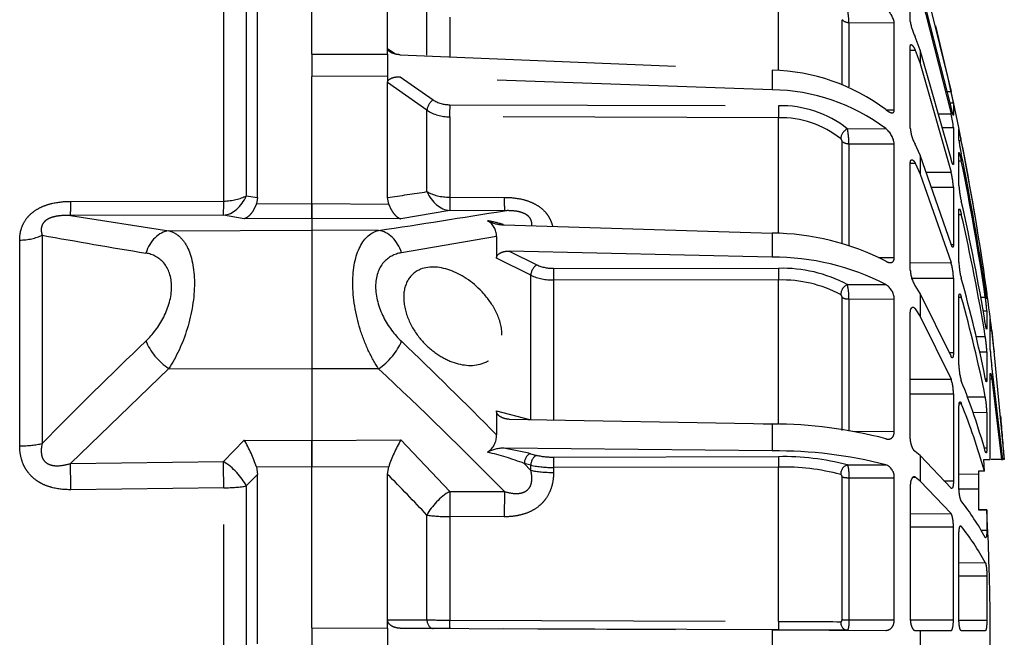
# Model space of a CAD drawing. Units: millimetres. Extents: x 1459 to 1802, y 192 to 446.
# Drawn here: x 1767 to 1771, y 347 to 349 of the extents above; entities that cross this region are included whole.
import ezdxf

# ---------------------------------------------------------------- set-up
doc = ezdxf.new("R2010")
doc.units = ezdxf.units.MM
doc.header["$LTSCALE"] = 0.1
doc.linetypes.add('DASHED', pattern=[19.05, 12.7, -6.35])
doc.layers.add('PAREDES', color=7, linetype='Continuous')

# ---------------------------------------------------------------- blocks, each defined once
blk = doc.blocks.new('A$C5628445C')
at = {"linetype": 'DASHED'}
for p, q in [((11.835, 7.5458), (11.835, 8.0074)), ((11.835, 7.5458), (11.835, 8.0074)), ((11.585, 6.8841), (11.585, 7.989)), ((12.185, 7.5717), (12.185, 7.9893)), ((14.6419, 7.9512), (14.784, 7.3725)), ((11.5331, 7.9218), (11.5331, 6.8918)), ((14.5959, 7.6959), (14.5959, 7.9337)), ((11.4297, 6.8674), (11.4297, 7.8852)), ((14.784, 7.3014), (14.6419, 7.8605)), ((13.9883, 7.4709), (13.9883, 7.8347)), ((14.6419, 7.8288), (14.784, 7.27)), ((12.3666, 7.5402), (12.3666, 7.7511)), ((12.4714, 7.7153), (12.4714, 7.5344)), ((14.2816, 7.4059), (14.2816, 7.7042)), ((14.313, 7.691), (14.5222, 7.6902)), ((14.313, 7.691), (14.313, 7.3943)), ((14.5222, 7.2881), (14.5222, 7.6902)), ((14.6419, 7.563), (14.6184, 7.6253)), ((11.835, 7.5458), (12.185, 7.5447)), ((11.835, 7.5458), (11.835, 7.4418)), ((12.185, 7.5717), (12.2213, 7.5459)), ((12.185, 7.5709), (12.185, 7.5717)), ((12.185, 7.5447), (12.185, 7.5709)), ((12.185, 7.5447), (12.185, 7.5447)), ((12.185, 7.5447), (12.185, 7.4429)), ((12.2436, 7.5423), (13.9589, 7.4712)), ((14.5959, 7.2032), (14.5959, 7.5816)), ((14.5959, 7.5638), (14.6184, 7.5639)), ((14.6184, 7.5639), (14.6419, 7.5017)), ((14.784, 7.0615), (14.6419, 7.563)), ((14.6419, 7.563), (14.6419, 7.5017)), ((14.6419, 7.5017), (14.784, 7.0009)), ((13.9589, 7.4712), (13.9589, 7.3803)), ((12.185, 7.4429), (11.835, 7.4418)), ((12.185, 7.4429), (11.835, 7.4418)), ((11.835, 6.8555), (11.835, 7.4418)), ((11.835, 7.4418), (11.835, 7.4418)), ((11.835, 6.8555), (11.835, 7.4418)), ((12.185, 7.4429), (12.185, 7.4429)), ((12.185, 7.4429), (12.185, 7.4155)), ((12.185, 7.4147), (12.185, 7.4155)), ((12.185, 6.8837), (12.185, 7.4147)), ((12.3666, 7.2868), (12.185, 7.4147)), ((13.9589, 7.3803), (12.2436, 7.4409)), ((12.2436, 7.4409), (12.3947, 7.3344)), ((14.7659, 7.3725), (14.784, 7.3725)), ((12.4715, 7.3119), (13.9884, 7.3074)), ((14.779, 7.3207), (14.7948, 7.3207)), ((14.7948, 7.3207), (14.7948, 7.2642)), ((12.3666, 6.9108), (12.3666, 7.2868)), ((14.4842, 7.2882), (14.5222, 7.2881)), ((14.7249, 7.27), (14.784, 7.27)), ((12.4714, 7.2562), (12.4714, 6.8853)), ((13.9883, 7.2516), (12.4714, 7.2562)), ((13.9883, 6.7185), (13.9883, 7.2516)), ((14.3055, 7.2012), (14.4825, 7.2017)), ((14.7426, 7.2073), (14.7948, 7.2071)), ((14.7948, 7.2071), (14.7948, 7.0414)), ((14.8202, 7.1481), (14.8202, 7.1992)), ((14.2816, 6.6723), (14.2816, 7.1426)), ((14.313, 7.1319), (14.5222, 7.1313)), ((14.313, 7.1319), (14.313, 6.664)), ((14.5222, 6.6072), (14.5222, 7.1313)), ((14.8202, 7.1473), (14.831, 7.1473)), ((14.6419, 7.0789), (14.6184, 7.1297)), ((14.8202, 6.9386), (14.8202, 7.0886)), ((14.5959, 6.5485), (14.5959, 7.0416)), ((14.596, 7.0429), (14.6184, 7.0429)), ((14.6184, 7.0429), (14.6419, 6.9922)), ((14.784, 6.6693), (14.6419, 7.0789)), ((14.6419, 7.0789), (14.6419, 6.9922)), ((14.8202, 7.0525), (14.831, 7.0525)), ((14.669, 7.0006), (14.784, 7.0009)), ((14.6419, 6.9922), (14.784, 6.5835)), ((14.693, 6.9316), (14.7948, 6.9312)), ((14.7948, 6.9312), (14.7948, 6.6676)), ((10.7242, 6.8659), (11.4297, 6.8674)), ((11.5331, 6.8918), (11.585, 6.8841)), ((11.585, 6.8841), (11.5799, 6.8543)), ((12.1901, 6.8538), (12.185, 6.8837)), ((12.4714, 6.8853), (12.7233, 6.8845)), ((11.5799, 6.8543), (11.835, 6.8555)), ((11.835, 6.8555), (11.835, 6.7875)), ((11.835, 6.8555), (12.1901, 6.8538)), ((11.835, 6.7875), (11.835, 6.8555)), ((12.472, 6.8237), (12.2465, 6.7855)), ((12.7239, 6.8228), (12.472, 6.8237)), ((14.8202, 6.5852), (14.8202, 6.8236)), ((11.4277, 6.802), (10.7223, 6.8007)), ((10.7223, 6.8007), (11.1757, 6.7303)), ((11.5235, 6.786), (11.4277, 6.802)), ((11.835, 6.7875), (11.5235, 6.786)), ((11.835, 6.7875), (11.835, 6.7332)), ((11.835, 6.7875), (11.835, 6.7332)), ((12.2465, 6.7855), (11.835, 6.7875)), ((14.8202, 6.8059), (14.831, 6.8059)), ((11.1757, 6.7303), (11.835, 6.7332)), ((11.835, 6.7332), (11.835, 6.0931)), ((11.835, 6.7332), (11.835, 6.0931)), ((12.1435, 6.7318), (11.835, 6.7332)), ((12.722, 6.7579), (13.9589, 6.7197)), ((10.4882, 5.738), (10.4882, 6.6876)), ((10.5917, 6.71), (10.5917, 5.7489)), ((12.6873, 6.7043), (12.2489, 6.6288)), ((12.6873, 6.7043), (12.6873, 6.6038)), ((13.9589, 6.7197), (13.9589, 6.6084)), ((13.9589, 6.6084), (12.7459, 6.6367)), ((12.7459, 6.6367), (12.8739, 6.5732)), ((14.7845, 6.6677), (14.7948, 6.6676)), ((12.8458, 6.5251), (12.6873, 6.6038)), ((14.4488, 6.6074), (14.5222, 6.6072)), ((12.9507, 6.5574), (13.9884, 6.5568)), ((14.5959, 6.5829), (14.784, 6.5835)), ((12.8458, 5.858), (12.8458, 6.5251)), ((12.9505, 6.5038), (12.9505, 5.8574)), ((13.9883, 6.5032), (12.9505, 6.5038)), ((13.9883, 5.8393), (13.9883, 6.5032)), ((14.6022, 6.5123), (14.7948, 6.5118)), ((14.7948, 6.5118), (14.7948, 6.1683)), ((14.9352, 6.4962), (14.9419, 6.4962)), ((14.3055, 6.4822), (14.4825, 6.4829)), ((14.6419, 6.4411), (14.6184, 6.4772)), ((14.2816, 5.8097), (14.2816, 6.423)), ((14.313, 6.4157), (14.5222, 6.4152)), ((14.313, 6.4157), (14.313, 5.8052)), ((14.5222, 5.8049), (14.5222, 6.4152)), ((14.784, 6.1513), (14.6419, 6.4411)), ((14.6419, 6.4411), (14.6419, 6.335)), ((14.8202, 6.1117), (14.8202, 6.4225)), ((14.8203, 6.4243), (14.831, 6.4244)), ((14.92, 6.4237), (14.9419, 6.4238)), ((14.9436, 6.4438), (14.9489, 6.4438)), ((14.9484, 6.4168), (14.9489, 6.4168)), ((14.9489, 6.4438), (14.9489, 6.4168)), ((14.6184, 6.3709), (14.6419, 6.335)), ((14.9314, 6.3605), (14.9489, 6.3604)), ((14.9489, 6.3604), (14.9489, 6.2814)), ((14.5959, 5.7763), (14.5959, 6.3505)), ((14.6419, 6.335), (14.784, 6.0462)), ((14.9647, 6.1807), (14.9647, 6.3231)), ((14.9647, 6.2706), (14.9717, 6.2706)), ((14.9717, 6.2706), (15.0294, 5.6755)), ((14.8993, 6.2422), (14.9419, 6.2423)), ((14.7756, 6.1683), (14.7948, 6.1683)), ((14.9147, 6.1725), (14.9489, 6.1724)), ((14.9489, 6.1724), (14.9489, 6.0467)), ((11.1757, 6.0948), (10.7223, 5.6564)), ((11.1757, 6.0948), (11.835, 6.0931)), ((12.1435, 6.0939), (11.835, 6.0931)), ((11.835, 6.0931), (11.835, 5.7632)), ((11.835, 6.0931), (11.835, 5.7632)), ((15.0221, 5.6755), (14.9717, 6.1069)), ((14.5959, 6.0455), (14.784, 6.0462)), ((14.9424, 6.0467), (14.9489, 6.0467)), ((14.9647, 5.6752), (14.9647, 6.0641)), ((14.9647, 6.047), (14.9717, 6.047)), ((14.9717, 6.047), (15.0164, 5.6755)), ((14.5959, 5.9778), (14.7948, 5.9774)), ((14.7948, 5.9774), (14.7948, 5.5774)), ((14.8585, 5.9641), (14.9419, 5.9643)), ((14.8202, 5.5506), (14.8202, 5.9125)), ((14.822, 5.9338), (14.831, 5.9338)), ((12.6873, 5.8997), (12.6873, 5.7889)), ((12.6873, 5.8997), (12.8403, 5.8594)), ((12.7459, 5.8612), (13.9589, 5.839)), ((14.8848, 5.8928), (14.9489, 5.8926)), ((14.9489, 5.8926), (14.9489, 5.7288)), ((13.918, 5.8398), (13.9883, 5.8393)), ((13.9589, 5.839), (13.9589, 5.7149)), ((14.3314, 5.8052), (14.5222, 5.8049)), ((11.4277, 5.6653), (11.5235, 5.7649)), ((11.5235, 5.7649), (11.835, 5.7632)), ((11.835, 5.7632), (12.2465, 5.7655)), ((11.835, 5.7632), (11.835, 5.6395)), ((11.835, 5.6395), (11.835, 5.7632)), ((12.2465, 5.7655), (12.472, 5.528)), ((13.9589, 5.7149), (12.722, 5.727)), ((14.9368, 5.7288), (14.9489, 5.7288)), ((12.8437, 5.7019), (12.8739, 5.6942)), ((12.9507, 5.6862), (13.9884, 5.6883)), ((14.6419, 5.6933), (14.6184, 5.712)), ((14.784, 5.5429), (14.6419, 5.6933)), ((14.6419, 5.6933), (14.6419, 5.5749)), ((10.7223, 5.6564), (11.4277, 5.6653)), ((11.835, 5.6395), (11.5799, 5.6409)), ((11.5799, 5.6409), (11.585, 5.6062)), ((12.1901, 5.6414), (11.835, 5.6395)), ((11.835, 4.8985), (11.835, 5.6395)), ((11.835, 4.8985), (11.835, 5.6395)), ((12.185, 5.6068), (12.1901, 5.6414)), ((12.8156, 5.6568), (12.8458, 5.6252)), ((12.8458, 5.6491), (12.8156, 5.6568)), ((12.8458, 5.6252), (12.8458, 5.6491)), ((13.9883, 5.6404), (12.9505, 5.6384)), ((12.9505, 5.6384), (12.9505, 5.6154)), ((13.9883, 4.928), (13.9883, 5.6404)), ((14.3055, 5.6504), (14.4825, 5.6511)), ((14.9344, 5.6751), (14.9647, 5.6752)), ((14.9381, 5.6218), (14.9344, 5.6751)), ((15.0164, 5.6755), (14.9688, 5.6753)), ((15.0164, 5.6755), (15.0221, 5.6755)), ((15.0294, 5.6755), (15.0261, 5.6755)), ((11.585, 5.6062), (11.5331, 5.5533)), ((11.585, 4.825), (11.585, 5.6062)), ((12.185, 4.936), (12.185, 5.6068)), ((14.2816, 4.9364), (14.2816, 5.5945)), ((14.313, 5.591), (14.5222, 5.5908)), ((14.313, 5.591), (14.313, 4.9359)), ((14.5222, 4.9358), (14.5222, 5.5908)), ((14.6092, 5.5934), (14.6184, 5.5934)), ((14.6419, 5.5749), (14.6184, 5.5934)), ((14.8202, 5.6082), (14.91, 5.6086)), ((14.9381, 5.6218), (14.91, 5.6216)), ((14.91, 5.6216), (14.91, 5.6086)), ((14.91, 5.6086), (14.91, 5.5401)), ((11.4297, 5.5447), (10.7242, 5.536)), ((11.4297, 4.1053), (11.4297, 5.5447)), ((11.5331, 5.5533), (11.5331, 4.0967)), ((14.5959, 5.5555), (14.5959, 4.9393)), ((14.784, 5.4258), (14.6419, 5.5749)), ((14.7513, 5.5774), (14.7948, 5.5774)), ((12.472, 5.528), (12.7239, 5.5271)), ((14.8205, 5.5403), (14.91, 5.5401)), ((14.91, 5.5401), (14.91, 5.4437)), ((12.3666, 4.9352), (12.3666, 5.4191)), ((12.7233, 5.411), (12.4714, 5.4119)), ((12.4714, 5.4119), (12.4714, 4.9345)), ((14.5959, 5.425), (14.784, 5.4258)), ((14.9489, 5.4429), (14.91, 5.4438)), ((14.91, 5.4437), (14.9489, 5.4429)), ((14.9489, 5.4429), (14.9489, 5.3492)), ((14.5959, 5.3647), (14.7948, 5.3645)), ((14.7948, 4.9352), (14.7948, 5.3645)), ((14.828, 5.3677), (14.831, 5.3677)), ((14.8202, 4.94), (14.8202, 5.3284)), ((14.9216, 5.3493), (14.9489, 5.3492)), ((14.8202, 5.1991), (14.9419, 5.1996)), ((14.8202, 5.1388), (14.9489, 5.1387)), ((14.9489, 5.1387), (14.9489, 4.934)), ((12.185, 4.936), (12.3666, 4.9352)), ((12.185, 4.9348), (12.185, 4.936)), ((12.185, 4.897), (12.185, 4.9348)), ((12.4714, 4.9345), (13.9883, 4.928)), ((14.313, 4.9359), (14.5222, 4.9358)), ((14.5962, 4.9352), (14.7948, 4.9352)), ((14.8203, 4.934), (14.9489, 4.934)), ((11.835, 4.8985), (12.185, 4.897)), ((11.835, 4.8985), (12.185, 4.897)), ((11.835, 4.8985), (11.835, 4.7515)), ((12.185, 4.897), (12.185, 4.897)), ((12.185, 4.897), (12.185, 4.753)), ((12.2436, 4.8967), (13.9589, 4.8892)), ((12.3947, 4.8961), (12.2436, 4.8967)), ((12.4715, 4.8957), (12.3947, 4.8961)), ((13.9884, 4.8891), (12.4715, 4.8957)), ((13.9589, 4.8892), (13.9589, 4.7607)), ((13.9589, 4.8892), (14.4825, 4.887)), ((14.3055, 4.8877), (13.9884, 4.8891)), ((14.3055, 4.8877), (14.4825, 4.887)), ((14.6184, 4.8864), (14.6419, 4.8863)), ((14.6419, 4.8863), (14.6419, 4.7637)), ((14.6419, 4.8863), (14.784, 4.8856)), ((14.9419, 4.885), (14.831, 4.8854))]:
    blk.add_line(p, q, dxfattribs=at)
for centre, radius, start, end in [((13.8463, 7.6724), 0.4671, 2.2789, 10.5764), ((14.3963, 7.6627), 0.1289, 12.3118, 48.0097), ((14.8291, 7.7312), 0.2359, 188.601, 206.6757), ((3.16, 4.825), 11.9, 9.22461, 13.86202), ((13.9374, 6.5643), 0.9071, 53.0593, 88.6381), ((13.9497, 6.4964), 0.884, 52.9296, 89.4), ((13.0283, 6.9771), 1.7997, 11.0059, 12.6925), ((12.4696, 7.4474), 0.1355, 236.4662, 270.8226), ((12.4688, 7.4423), 0.1861, 236.683, 270.7854), ((13.9989, 6.8123), 0.4952, 51.7503, 91.2134), ((14.3146, 7.1565), 0.4829, 6.02, 13.6009), ((13.9981, 6.8061), 0.4456, 51.6264, 91.2668), ((13.9484, 7.1271), 0.3647, 0.7596, 11.7165), ((14.4175, 7.1187), 0.1055, 6.8997, 51.9491), ((14.7818, 7.2199), 0.1867, 185.1175, 208.8686), ((13.5783, 6.9129), 1.2745, 10.5963, 12.985), ((14.2616, 7.1403), 0.0201, 6.5543, 49.2188), ((15.4372, 7.2193), 0.6211, 186.5832, 192.602), ((3.1622, 4.8253), 11.8977, 8.07326, 11.25411), ((3.9191, 4.8363), 11.141, 8.35331, 11.63843), ((3.932, 4.8066), 11.1281, 8.35594, 11.64359), ((14.4307, 6.9101), 0.3647, 3.3245, 14.4211), ((6.0339, 48.6181), 42.1853, 278.38423, 278.63363), ((15.2452, 6.9656), 0.4259, 183.6288, 193.4733), ((6, 4.8378), 9.0611, 9.30132, 12.93696), ((5.3233, 52.1297), 45.9073, 278.5437, 279.27698), ((12.6053, 6.7058), 0.082, 358.9279, 59.9221), ((12.4547, 5.8017), 0.9938, 74.6316, 78.8784), ((12.7232, 6.923), 0.1651, 242.2885, 269.5837), ((6.0222, 4.7805), 9.0387, 9.30762, 12.94927), ((16.6435, 40.31), 34.1407, 259.78967, 260.60472), ((13.9468, 5.5468), 1.1729, 62.824, 89.4096), ((3.16, 4.825), 11.9, 6.49907, 8.75728), ((13.9653, 5.4798), 1.1286, 62.7252, 90.326), ((15.153, 6.5947), 0.333, 181.6479, 194.772), ((12.9473, 6.7352), 0.1779, 245.6277, 271.101), ((14.006, 5.9203), 0.6368, 61.9449, 91.5792), ((14.7331, 6.5525), 0.1372, 181.6636, 213.2861), ((14.5118, 6.5055), 0.2831, 1.268, 15.9842), ((12.9461, 6.7494), 0.2457, 245.9072, 271.0418), ((14.0047, 5.9324), 0.5711, 61.7829, 91.6513), ((8.8471, 4.8262), 6.2163, 11.3458, 15.71442), ((13.1026, 6.2251), 1.8592, 6.7539, 8.3846), ((14.0545, 6.42), 0.2586, 359.0415, 13.9288), ((14.4389, 6.4118), 0.0834, 2.3482, 58.4598), ((14.2656, 6.4225), 0.016, 1.885, 55.177), ((8.873, 4.7451), 6.1902, 11.35904, 15.73994), ((14.2488, 6.3154), 0.7015, 3.6752, 8.8821), ((13.8143, 6.1447), 1.1642, 8.817, 8.8246), ((13.8143, 6.1447), 1.1642, 6.2113, 8.7522), ((14.4049, 6.1535), 0.5443, 1.9904, 9.3935), ((24.6681, -8.0259), 19.695, 133.66352, 135.62033), ((-1.6391, -8.3207), 20.1079, 44.56309, 46.31628), ((15.6744, 6.2104), 0.7102, 182.3975, 188.3824), ((-1.4729, -8.4298), 19.9084, 44.51171, 46.84677), ((15.0641, 6.1105), 0.2439, 179.7107, 197.1703), ((14.5943, 5.981), 0.2006, 358.9729, 18.9849), ((11.6975, 4.7909), 3.3728, 15.8588, 21.71), ((14.5245, 5.8876), 0.4244, 0.6776, 10.4202), ((11.7157, 4.6899), 3.3545, 16.1299, 21.7656), ((3.16, 4.825), 11.9, 4.09857, 5.07174), ((13.9506, 3.7301), 2.109, 75.3902, 89.7734), ((12.596, 5.7851), 0.0913, 303.4521, 2.3457), ((11.019, 5.461), 0.589, 17.7818, 31.065), ((12.7502, 5.4619), 0.5881, 148.9272, 162.2314), ((12.7167, 5.5823), 0.1448, 87.9075, 119.0334), ((12.4956, 4.3236), 1.4216, 75.8243, 80.8377), ((12.3248, 4.3654), 1.3815, 69.1899, 76.5403), ((12.9457, 6.0105), 0.3243, 257.2047, 270.8828), ((13.9798, 3.7046), 2.0103, 75.5188, 90.5957), ((14.0129, 4.5475), 1.141, 75.1419, 91.2275), ((12.9442, 6.0941), 0.4558, 257.536, 270.8024), ((14.0113, 4.6246), 1.016, 74.9697, 91.2962), ((14.4603, 5.5933), 0.062, 357.7263, 68.9798), ((1.6905, -4.7315), 14.7314, 43.55453, 44.57021), ((13.7872, 4.6787), 1.3186, 28.8736, 37.6638), ((3.1602, 4.825), 11.8048, 356.99966, 3.00034), ((13.8018, 4.568), 1.3034, 28.9854, 37.8438), ((12.5086, 18.3113), 13.3769, 269.39185, 269.84055), ((14.4359, 93.8692), 88.9423, 269.711616, 269.89616)]:
    blk.add_arc(centre, radius, start, end, dxfattribs=at)
for centre, major_axis, ratio, start_param, end_param in [((14.3132, 7.725), (-0.04, 0), 0.849134, 0.65854, 1.566433), ((12.3949, 7.3062), (0.023, 0.0327), 0.502263, 0.95745, 2.503471), ((12.4717, 7.2836), (0.0001, 0.04), 0.009163, 0.785431, 2.325334), ((13.9886, 7.2791), (0.0001, 0.04), 0.009169, 0.785431, 2.327071), ((14.3057, 7.1729), (0.026, 0.0304), 0.548381, 1.007654, 2.556033), ((14.3132, 7.1593), (-0.04, 0), 0.683499, 0.65854, 1.566433), ((12.4727, 6.9724), (0.0257, -0.1478), 0.799686, 4.999809, 6.064045), ((12.4727, 6.9724), (-0.15, 0), 0.580461, 0.785398, 1.56207), ((10.7216, 6.9494), (0.0003, -0.15), 0.019805, 0.130925, 0.980589), ((11.427, 6.9507), (-0.025, -0.1479), 0.791837, 0.215381, 1.297989), ((11.427, 6.9507), (0.0003, -0.15), 0.019783, 0.130925, 0.982344), ((11.427, 6.9507), (0.15, 0), 0.555128, 4.729842, 5.497787), ((12.4727, 6.9724), (-0.0005, -0.15), 0.008365, 5.331688, 6.152282), ((12.7246, 6.9716), (-0.0005, -0.15), 0.008365, 5.331836, 6.152282), ((11.1763, 6.5816), (0.0224, 0.1483), 0.759294, 0.201948, 1.373983), ((12.1429, 6.5831), (-0.0224, 0.1483), 0.759358, 4.909381, 6.081214), ((10.4856, 6.7639), (0.15, 0), 0.508534, 4.729842, 5.497787), ((12.8741, 6.5385), (-0.0178, -0.0358), 0.614011, 3.82762, 5.374026), ((12.9509, 6.5227), (0, -0.04), 0.009628, 3.665213, 5.205663), ((13.9886, 6.5222), (0, -0.04), 0.009632, 3.665213, 5.206853), ((14.3057, 6.4476), (-0.0207, -0.0342), 0.670613, 3.881234, 5.429612), ((14.3132, 6.4345), (-0.04, 0), 0.471284, 0.65854, 1.566433), ((11.1763, 6.1862), (-0.1028, 0.1092), 0.468219, 0.854708, 2.026743), ((12.1429, 6.1852), (0.1028, 0.1092), 0.468258, 4.25649, 5.428322), ((10.4856, 5.7754), (0.15, 0), 0.249261, 4.729842, 5.497787), ((12.8439, 5.6633), (0.0099, 0.0388), 0.683916, 0.362654, 1.90921), ((12.8741, 5.6556), (0.0099, 0.0388), 0.683918, 0.362655, 1.90906), ((12.9509, 5.6476), (-0.0001, 0.04), 0.009434, 0.261809, 1.802259), ((13.9886, 5.6496), (-0.0001, 0.04), 0.009439, 0.261809, 1.803449), ((10.7216, 5.5651), (-0.0019, 0.15), 0.015272, 4.517083, 5.366747), ((11.427, 5.574), (-0.0019, 0.15), 0.015258, 4.515328, 5.366747), ((11.427, 5.574), (-0.1086, 0.1035), 0.488073, 4.059785, 5.142393), ((14.3057, 5.6117), (0.0119, 0.0382), 0.747144, 0.399975, 1.948354), ((12.9519, 5.6489), (-0.15, 0), 0.222955, 0.785398, 1.56207), ((14.3132, 5.6001), (-0.04, 0), 0.226951, 0.65854, 1.566433), ((11.427, 5.574), (0.15, 0), 0.195612, 4.729842, 5.497787), ((12.4727, 5.4367), (-0.11, -0.102), 0.492859, 4.289185, 5.35342), ((12.4727, 5.4367), (0.0005, 0.15), 0.008248, 0.916331, 1.736924), ((12.7246, 5.4358), (-0.0005, -0.15), 0.008248, 4.057923, 4.878369), ((12.4727, 5.4367), (-0.15, 0), 0.165341, 0.785398, 1.56207), ((12.3949, 4.9361), (-0.0002, -0.04), 0.707222, 4.737163, 6.283185), ((12.4717, 4.9357), (-0.0002, -0.04), 0.008596, 4.743281, 6.283185), ((13.9886, 4.9291), (-0.0002, -0.04), 0.008603, 4.741544, 6.283185), ((14.3057, 4.9277), (-0.0002, -0.04), 0.772758, 4.734806, 6.283185), ((14.3132, 4.9372), (-0.04, 0), 0.032846, 0.65854, 1.566433)]:
    blk.add_ellipse(centre, major_axis=major_axis, ratio=ratio, start_param=start_param, end_param=end_param, dxfattribs=at)
for points, knots in [([(14.5959, 7.5816), (14.5959, 7.5854), (14.5966, 7.5878), (14.5992, 7.5898), (14.6011, 7.5894), (14.6055, 7.5859), (14.608, 7.5828), (14.6132, 7.5747), (14.6158, 7.5697), (14.6184, 7.5639)], [0, 0, 0, 0, 0.25, 0.25, 0.5, 0.5, 0.75, 0.75, 1, 1, 1, 1]), ([(12.2436, 7.5423), (12.2372, 7.5426), (12.2309, 7.5433), (12.2186, 7.5457), (12.2125, 7.5475), (12.2013, 7.5521), (12.1961, 7.555), (12.188, 7.5621), (12.1853, 7.5665), (12.185, 7.5709)], [0, 0, 0, 0, 0.25, 0.25, 0.5, 0.5, 0.75, 0.75, 1, 1, 1, 1]), ([(12.185, 7.4155), (12.1853, 7.4201), (12.1881, 7.4245), (12.1961, 7.4314), (12.2013, 7.434), (12.2125, 7.4379), (12.2185, 7.4393), (12.2309, 7.4408), (12.2372, 7.4411), (12.2436, 7.4409)], [0, 0, 0, 0, 0.25, 0.25, 0.5, 0.5, 0.75, 0.75, 1, 1, 1, 1]), ([(14.4825, 7.2893), (14.4874, 7.2854), (14.4922, 7.282), (14.5014, 7.2769), (14.5056, 7.2752), (14.5113, 7.2743), (14.513, 7.2744), (14.5162, 7.2751), (14.5176, 7.2758), (14.521, 7.2792), (14.5222, 7.283), (14.5222, 7.2881)], [0, 0, 0, 0, 0.25, 0.25, 0.5, 0.5, 0.625, 0.625, 0.75, 0.75, 1, 1, 1, 1]), ([(14.7946, 7.2629), (14.7944, 7.2629), (14.7942, 7.2632), (14.7935, 7.2648), (14.7926, 7.2672), (14.7896, 7.2775), (14.7868, 7.2887), (14.784, 7.3014)], [0.141365, 0.141365, 0.141365, 0.141365, 0.25, 0.25, 0.5, 0.5, 1, 1, 1, 1]), ([(14.8202, 7.0886), (14.8202, 7.0907), (14.8205, 7.0915), (14.8216, 7.0901), (14.8224, 7.0879), (14.8244, 7.0812), (14.8257, 7.0766), (14.8283, 7.0656), (14.8297, 7.0593), (14.831, 7.0525)], [0, 0, 0, 0, 0.25, 0.25, 0.5, 0.5, 0.75, 0.75, 1, 1, 1, 1]), ([(14.5959, 7.0416), (14.5959, 7.0468), (14.5966, 7.051), (14.5992, 7.0565), (14.6011, 7.0579), (14.6055, 7.0579), (14.608, 7.0565), (14.6132, 7.0514), (14.6158, 7.0477), (14.6184, 7.0429)], [0, 0, 0, 0, 0.25, 0.25, 0.5, 0.5, 0.75, 0.75, 1, 1, 1, 1]), ([(14.7936, 7.0356), (14.793, 7.0356), (14.7924, 7.0363), (14.7906, 7.0396), (14.7894, 7.0427), (14.7868, 7.0508), (14.7854, 7.0559), (14.784, 7.0615)], [0.3112927, 0.3112927, 0.3112927, 0.3112927, 0.5, 0.5, 0.75, 0.75, 1, 1, 1, 1]), ([(10.4882, 6.6876), (10.4882, 6.7005), (10.4895, 6.7132), (10.4948, 6.7381), (10.499, 6.7505), (10.5104, 6.7737), (10.5176, 6.7847), (10.531, 6.7999), (10.5358, 6.8048), (10.546, 6.8139), (10.5515, 6.8182), (10.5686, 6.8301), (10.5813, 6.837), (10.6079, 6.8483), (10.6219, 6.8528), (10.665, 6.8631), (10.6944, 6.8659), (10.7242, 6.8659)], [0, 0, 0, 0, 0.125, 0.125, 0.25, 0.25, 0.375, 0.375, 0.4375, 0.4375, 0.5, 0.5, 0.625, 0.625, 0.75, 0.75, 1, 1, 1, 1]), ([(12.7233, 6.8845), (12.7525, 6.8844), (12.7814, 6.8816), (12.8234, 6.8711), (12.8369, 6.8666), (12.8625, 6.8554), (12.8748, 6.8485), (12.8966, 6.8328), (12.9062, 6.8239), (12.9188, 6.809), (12.9226, 6.8037), (12.9295, 6.793), (12.9325, 6.7875), (12.9398, 6.7721), (12.9434, 6.7618), (12.9459, 6.7513)], [0, 0, 0, 0, 0.25, 0.25, 0.375, 0.375, 0.5, 0.5, 0.625, 0.625, 0.6875, 0.6875, 0.75, 0.75, 0.858655, 0.858655, 0.858655, 0.858655]), ([(11.5799, 6.8543), (11.5763, 6.8446), (11.5723, 6.836), (11.5637, 6.8205), (11.559, 6.8136), (11.5494, 6.802), (11.5444, 6.7973), (11.5366, 6.7918), (11.534, 6.7902), (11.5288, 6.7877), (11.5261, 6.7867), (11.5235, 6.786)], [0, 0, 0, 0, 0.25, 0.25, 0.5, 0.5, 0.75, 0.75, 0.875, 0.875, 1, 1, 1, 1]), ([(12.1901, 6.8538), (12.1937, 6.8442), (12.1977, 6.8355), (12.2063, 6.82), (12.2109, 6.8132), (12.2206, 6.8015), (12.2256, 6.7968), (12.2333, 6.7913), (12.2359, 6.7898), (12.2412, 6.7872), (12.2439, 6.7862), (12.2465, 6.7855)], [0, 0, 0, 0, 0.25, 0.25, 0.5, 0.5, 0.75, 0.75, 0.875, 0.875, 1, 1, 1, 1]), ([(12.8503, 6.7539), (12.8507, 6.7593), (12.8505, 6.7649), (12.8481, 6.7769), (12.8456, 6.7835), (12.8391, 6.7925), (12.8365, 6.7955), (12.8306, 6.8008), (12.8272, 6.8033), (12.8163, 6.81), (12.8081, 6.8134), (12.7913, 6.8183), (12.7828, 6.82), (12.7571, 6.8233), (12.7404, 6.8235), (12.7239, 6.8228)], [0.1408559, 0.1408559, 0.1408559, 0.1408559, 0.25, 0.25, 0.375, 0.375, 0.4375, 0.4375, 0.5, 0.5, 0.625, 0.625, 0.75, 0.75, 1, 1, 1, 1]), ([(14.8202, 6.8236), (14.8202, 6.8275), (14.8205, 6.8301), (14.8213, 6.8317), (14.8215, 6.8319), (14.8218, 6.8319)], [0, 0, 0, 0, 0.25, 0.25, 0.3508716, 0.3508716, 0.3508716, 0.3508716]), ([(14.8223, 6.8318), (14.8226, 6.8315), (14.823, 6.8311), (14.8244, 6.8287), (14.8257, 6.8256), (14.8283, 6.8173), (14.8297, 6.812), (14.831, 6.8059)], [0.3967603, 0.3967603, 0.3967603, 0.3967603, 0.5, 0.5, 0.75, 0.75, 1, 1, 1, 1]), ([(10.7223, 6.8007), (10.7055, 6.8014), (10.6886, 6.8013), (10.6628, 6.7983), (10.654, 6.7968), (10.6409, 6.7934), (10.6366, 6.7921), (10.6282, 6.7889), (10.624, 6.7871), (10.6162, 6.783), (10.6125, 6.7807), (10.6057, 6.7754), (10.6026, 6.7725), (10.5973, 6.7664), (10.5951, 6.7632), (10.5916, 6.7565), (10.5903, 6.7531), (10.5875, 6.7429), (10.5871, 6.736), (10.5882, 6.7228), (10.5896, 6.7163), (10.5917, 6.71)], [0, 0, 0, 0, 0.25, 0.25, 0.375, 0.375, 0.4375, 0.4375, 0.5, 0.5, 0.5625, 0.5625, 0.625, 0.625, 0.6875, 0.6875, 0.75, 0.75, 0.875, 0.875, 1, 1, 1, 1]), ([(11.1757, 6.7303), (11.1927, 6.7262), (11.2083, 6.7181), (11.237, 6.6936), (11.2499, 6.6769), (11.2815, 6.6155), (11.294, 6.5573), (11.2942, 6.4219), (11.2821, 6.3479), (11.2394, 6.2091), (11.2097, 6.1464), (11.1757, 6.0948)], [0, 0, 0, 0, 0.125, 0.125, 0.25, 0.25, 0.5, 0.5, 0.75, 0.75, 1, 1, 1, 1]), ([(12.1435, 6.0939), (12.1264, 6.1197), (12.1106, 6.1479), (12.0818, 6.2094), (12.0689, 6.2429), (12.037, 6.3456), (12.0244, 6.4204), (12.0243, 6.5567), (12.0364, 6.6151), (12.0794, 6.6989), (12.1093, 6.7235), (12.1435, 6.7318)], [0, 0, 0, 0, 0.125, 0.125, 0.25, 0.25, 0.5, 0.5, 0.75, 0.75, 1, 1, 1, 1]), ([(12.6873, 6.6038), (12.6873, 6.6096), (12.6898, 6.615), (12.6978, 6.6239), (12.703, 6.6273), (12.7143, 6.6324), (12.7204, 6.6342), (12.733, 6.6364), (12.7394, 6.6369), (12.7459, 6.6367)], [0, 0, 0, 0, 0.25, 0.25, 0.5, 0.5, 0.75, 0.75, 1, 1, 1, 1]), ([(14.7948, 6.6676), (14.7948, 6.6631), (14.7946, 6.6596), (14.7935, 6.655), (14.7926, 6.6539), (14.7906, 6.6542), (14.7894, 6.6557), (14.7868, 6.6609), (14.7854, 6.6646), (14.784, 6.6693)], [0, 0, 0, 0, 0.25, 0.25, 0.5, 0.5, 0.75, 0.75, 1, 1, 1, 1]), ([(11.0702, 6.2216), (11.1019, 6.2519), (11.1305, 6.2887), (11.1745, 6.3757), (11.1886, 6.4256), (11.1888, 6.5171), (11.1747, 6.556), (11.1311, 6.6077), (11.102, 6.622), (11.0702, 6.6273)], [0, 0, 0, 0, 0.25, 0.25, 0.5, 0.5, 0.75, 0.75, 1, 1, 1, 1]), ([(12.2489, 6.6288), (12.217, 6.6235), (12.1883, 6.6096), (12.1441, 6.5577), (12.1299, 6.5191), (12.1296, 6.4272), (12.1438, 6.3765), (12.1877, 6.289), (12.217, 6.2512), (12.2489, 6.2206)], [0, 0, 0, 0, 0.25, 0.25, 0.5, 0.5, 0.75, 0.75, 1, 1, 1, 1]), ([(14.4825, 6.5902), (14.4875, 6.5874), (14.4922, 6.5854), (14.5014, 6.5832), (14.5056, 6.583), (14.5132, 6.5853), (14.5164, 6.5877), (14.521, 6.5955), (14.5222, 6.6009), (14.5222, 6.6072)], [0, 0, 0, 0, 0.25, 0.25, 0.5, 0.5, 0.75, 0.75, 1, 1, 1, 1]), ([(12.7127, 6.2494), (12.7127, 6.2156), (12.703, 6.1868), (12.6722, 6.1437), (12.6518, 6.1294), (12.5846, 6.1031), (12.5331, 6.1068), (12.4566, 6.1353), (12.4313, 6.1487), (12.3827, 6.1833), (12.3589, 6.2049), (12.316, 6.256), (12.2966, 6.2861), (12.2681, 6.3524), (12.2593, 6.3891), (12.2591, 6.4557), (12.2677, 6.4856), (12.296, 6.5292), (12.3153, 6.5439), (12.3798, 6.5699), (12.4309, 6.5647), (12.5325, 6.5249), (12.5841, 6.4901), (12.6515, 6.4142), (12.6721, 6.3848), (12.7028, 6.3197), (12.7127, 6.2833), (12.7127, 6.2494)], [0, 0, 0, 0, 0.0625, 0.0625, 0.125, 0.125, 0.25, 0.25, 0.3125, 0.3125, 0.375, 0.375, 0.4375, 0.4375, 0.5, 0.5, 0.5625, 0.5625, 0.625, 0.625, 0.75, 0.75, 0.875, 0.875, 0.9375, 0.9375, 1, 1, 1, 1]), ([(14.9487, 6.4158), (14.9487, 6.4158), (14.9485, 6.4161), (14.948, 6.4179), (14.9475, 6.4203), (14.9456, 6.4308), (14.9438, 6.442), (14.9419, 6.4548)], [0.1289575, 0.1289575, 0.1289575, 0.1289575, 0.25, 0.25, 0.5, 0.5, 1, 1, 1, 1]), ([(14.8202, 6.4225), (14.8202, 6.4278), (14.8205, 6.432), (14.8216, 6.4378), (14.8224, 6.4394), (14.8244, 6.4397), (14.8257, 6.4384), (14.8283, 6.4332), (14.8297, 6.4293), (14.831, 6.4244)], [0, 0, 0, 0, 0.25, 0.25, 0.5, 0.5, 0.75, 0.75, 1, 1, 1, 1]), ([(14.5959, 6.3505), (14.5959, 6.3568), (14.5966, 6.3624), (14.5992, 6.371), (14.6011, 6.3742), (14.6077, 6.3794), (14.6132, 6.3775), (14.6184, 6.3709)], [0, 0, 0, 0, 0.25, 0.25, 0.5, 0.5, 1, 1, 1, 1]), ([(14.9481, 6.276), (14.9478, 6.276), (14.9474, 6.2768), (14.9456, 6.2822), (14.9438, 6.2909), (14.9419, 6.3023)], [0.3020347, 0.3020347, 0.3020347, 0.3020347, 0.5, 0.5, 1, 1, 1, 1]), ([(14.7948, 6.1683), (14.7948, 6.1626), (14.7946, 6.1577), (14.7935, 6.15), (14.7926, 6.1472), (14.7906, 6.1442), (14.7894, 6.1439), (14.7868, 6.1458), (14.7854, 6.148), (14.784, 6.1513)], [0, 0, 0, 0, 0.25, 0.25, 0.5, 0.5, 0.75, 0.75, 1, 1, 1, 1]), ([(14.9489, 6.0467), (14.9489, 6.0423), (14.9487, 6.0389), (14.948, 6.0345), (14.9475, 6.0335), (14.9456, 6.0342), (14.9438, 6.0398), (14.9419, 6.0491)], [0, 0, 0, 0, 0.25, 0.25, 0.5, 0.5, 1, 1, 1, 1]), ([(14.9647, 6.0641), (14.9647, 6.0683), (14.9649, 6.0711), (14.9655, 6.073), (14.9657, 6.0733), (14.9659, 6.0733)], [0, 0, 0, 0, 0.25, 0.25, 0.3639477, 0.3639477, 0.3639477, 0.3639477]), ([(14.9661, 6.0732), (14.9663, 6.0731), (14.9666, 6.0727), (14.9675, 6.0704), (14.9683, 6.0673), (14.9699, 6.0588), (14.9708, 6.0533), (14.9717, 6.047)], [0.4002409, 0.4002409, 0.4002409, 0.4002409, 0.5, 0.5, 0.75, 0.75, 1, 1, 1, 1]), ([(14.8202, 5.9125), (14.8202, 5.9188), (14.8205, 5.9245), (14.8216, 5.9334), (14.8224, 5.9368), (14.8244, 5.9406), (14.8257, 5.9412), (14.8283, 5.9395), (14.8297, 5.9373), (14.831, 5.9338)], [0, 0, 0, 0, 0.25, 0.25, 0.5, 0.5, 0.75, 0.75, 1, 1, 1, 1]), ([(12.7459, 5.8612), (12.7394, 5.8613), (12.7331, 5.8621), (12.7206, 5.865), (12.7144, 5.8672), (12.7031, 5.8734), (12.6978, 5.8773), (12.6899, 5.8873), (12.6873, 5.8934), (12.6873, 5.8997)], [0, 0, 0, 0, 0.25, 0.25, 0.5, 0.5, 0.75, 0.75, 1, 1, 1, 1]), ([(14.4825, 5.7708), (14.4875, 5.7694), (14.4922, 5.7688), (14.5014, 5.7696), (14.5056, 5.7711), (14.5132, 5.7766), (14.5164, 5.7806), (14.5198, 5.7885), (14.5207, 5.7915), (14.5219, 5.7979), (14.5222, 5.8013), (14.5222, 5.8049)], [0, 0, 0, 0, 0.25, 0.25, 0.5, 0.5, 0.75, 0.75, 0.875, 0.875, 1, 1, 1, 1]), ([(14.6184, 5.712), (14.6158, 5.7137), (14.6131, 5.7167), (14.608, 5.7248), (14.6055, 5.7299), (14.6011, 5.7416), (14.5992, 5.7483), (14.5966, 5.7621), (14.5959, 5.7694), (14.5959, 5.7763)], [0, 0, 0, 0, 0.25, 0.25, 0.5, 0.5, 0.75, 0.75, 1, 1, 1, 1]), ([(10.7242, 5.536), (10.6944, 5.5356), (10.665, 5.5384), (10.6219, 5.55), (10.608, 5.555), (10.5881, 5.5646), (10.5817, 5.5681), (10.5691, 5.5759), (10.563, 5.5802), (10.5459, 5.5939), (10.5357, 5.6042), (10.5224, 5.6216), (10.5183, 5.6277), (10.5109, 5.6403), (10.5077, 5.6468), (10.4991, 5.6667), (10.4949, 5.6807), (10.4895, 5.7091), (10.4882, 5.7235), (10.4882, 5.738)], [0, 0, 0, 0, 0.25, 0.25, 0.375, 0.375, 0.4375, 0.4375, 0.5, 0.5, 0.625, 0.625, 0.6875, 0.6875, 0.75, 0.75, 0.875, 0.875, 1, 1, 1, 1]), ([(10.5917, 5.7489), (10.5896, 5.7402), (10.5882, 5.7313), (10.5871, 5.7135), (10.5875, 5.7045), (10.5911, 5.6872), (10.5945, 5.6787), (10.605, 5.6643), (10.612, 5.6586), (10.6276, 5.6507), (10.6362, 5.6484), (10.6535, 5.6461), (10.6622, 5.646), (10.6883, 5.6477), (10.7054, 5.6515), (10.7223, 5.6564)], [0, 0, 0, 0, 0.125, 0.125, 0.25, 0.25, 0.375, 0.375, 0.5, 0.5, 0.625, 0.625, 0.75, 0.75, 1, 1, 1, 1]), ([(14.9489, 5.7288), (14.9489, 5.7232), (14.9487, 5.7185), (14.948, 5.711), (14.9475, 5.7083), (14.9456, 5.7039), (14.9438, 5.7059), (14.9419, 5.7125)], [0, 0, 0, 0, 0.25, 0.25, 0.5, 0.5, 1, 1, 1, 1]), ([(14.3055, 5.6504), (14.3065, 5.6487), (14.3075, 5.6459), (14.3093, 5.6383), (14.3102, 5.6335), (14.3122, 5.6171), (14.313, 5.6036), (14.313, 5.591)], [0, 0, 0, 0, 0.25, 0.25, 0.5, 0.5, 1, 1, 1, 1]), ([(12.9505, 5.6154), (12.9505, 5.6012), (12.9494, 5.587), (12.9445, 5.5591), (12.9406, 5.5452), (12.9299, 5.5188), (12.9232, 5.5063), (12.9108, 5.4887), (12.9062, 5.483), (12.8964, 5.4723), (12.8913, 5.4673), (12.875, 5.4533), (12.8628, 5.4452), (12.837, 5.4317), (12.8235, 5.4264), (12.7955, 5.4182), (12.7812, 5.4154), (12.7524, 5.4117), (12.7379, 5.4109), (12.7233, 5.411)], [0, 0, 0, 0, 0.125, 0.125, 0.25, 0.25, 0.375, 0.375, 0.4375, 0.4375, 0.5, 0.5, 0.625, 0.625, 0.75, 0.75, 0.875, 0.875, 1, 1, 1, 1]), ([(12.7239, 5.5271), (12.7404, 5.5224), (12.7571, 5.519), (12.7827, 5.5182), (12.7913, 5.5186), (12.8081, 5.522), (12.8162, 5.525), (12.8307, 5.5343), (12.8369, 5.5408), (12.8455, 5.556), (12.8481, 5.5645), (12.8507, 5.5818), (12.8507, 5.5906), (12.8493, 5.6081), (12.8478, 5.6167), (12.8458, 5.6252)], [0, 0, 0, 0, 0.25, 0.25, 0.375, 0.375, 0.5, 0.5, 0.625, 0.625, 0.75, 0.75, 0.875, 0.875, 1, 1, 1, 1]), ([(14.2816, 5.5945), (14.2816, 5.5972), (14.2807, 5.5999), (14.2782, 5.604), (14.2765, 5.6054), (14.2747, 5.6059)], [0, 0, 0, 0, 0.5, 0.5, 1, 1, 1, 1]), ([(14.6184, 5.5934), (14.6158, 5.5952), (14.6131, 5.5956), (14.608, 5.5939), (14.6055, 5.5917), (14.6022, 5.5866), (14.6012, 5.5846), (14.5994, 5.5801), (14.5986, 5.5775), (14.5966, 5.5691), (14.5959, 5.5625), (14.5959, 5.5555)], [0, 0, 0, 0, 0.25, 0.25, 0.5, 0.5, 0.625, 0.625, 0.75, 0.75, 1, 1, 1, 1]), ([(14.7948, 5.5774), (14.7948, 5.571), (14.7946, 5.565), (14.7935, 5.5548), (14.7926, 5.5505), (14.7911, 5.5457), (14.7905, 5.5443), (14.7898, 5.5433)], [0, 0, 0, 0, 0.25, 0.25, 0.5, 0.5, 0.6381689, 0.6381689, 0.6381689, 0.6381689]), ([(14.831, 5.4844), (14.8297, 5.4863), (14.8283, 5.4894), (14.8257, 5.498), (14.8245, 5.5034), (14.8224, 5.5157), (14.8216, 5.5226), (14.8205, 5.5366), (14.8202, 5.5438), (14.8202, 5.5506)], [0, 0, 0, 0, 0.25, 0.25, 0.5, 0.5, 0.75, 0.75, 1, 1, 1, 1]), ([(14.7948, 5.3645), (14.7948, 5.371), (14.7946, 5.3778), (14.7935, 5.3909), (14.7926, 5.3972), (14.7896, 5.414), (14.7868, 5.4224), (14.784, 5.4258)], [0, 0, 0, 0, 0.25, 0.25, 0.5, 0.5, 1, 1, 1, 1]), ([(14.8202, 5.3284), (14.8202, 5.3354), (14.8205, 5.342), (14.8216, 5.3534), (14.8224, 5.3583), (14.8244, 5.3655), (14.8257, 5.3679), (14.8274, 5.3692), (14.8279, 5.3694), (14.8283, 5.3694)], [0, 0, 0, 0, 0.25, 0.25, 0.5, 0.5, 0.75, 0.75, 0.8369852, 0.8369852, 0.8369852, 0.8369852]), ([(14.9489, 5.3492), (14.9489, 5.3429), (14.9487, 5.3371), (14.948, 5.3271), (14.9475, 5.3229), (14.9465, 5.3179), (14.946, 5.3164), (14.9455, 5.3154)], [0, 0, 0, 0, 0.25, 0.25, 0.5, 0.5, 0.6550346, 0.6550346, 0.6550346, 0.6550346]), ([(14.9419, 5.1996), (14.9428, 5.1979), (14.9438, 5.1951), (14.9454, 5.1872), (14.9462, 5.1824), (14.9481, 5.1656), (14.9489, 5.1518), (14.9489, 5.1387)], [0, 0, 0, 0, 0.25, 0.25, 0.5, 0.5, 1, 1, 1, 1]), ([(12.2436, 4.8967), (12.2372, 4.8968), (12.2309, 4.8975), (12.2186, 4.9003), (12.2125, 4.9024), (12.2013, 4.9084), (12.1961, 4.9123), (12.1881, 4.9222), (12.1853, 4.9284), (12.185, 4.9348)], [0, 0, 0, 0, 0.25, 0.25, 0.5, 0.5, 0.75, 0.75, 1, 1, 1, 1]), ([(14.2747, 4.927), (14.2765, 4.927), (14.2781, 4.9278), (14.2807, 4.9311), (14.2816, 4.9336), (14.2816, 4.9364)], [0, 0, 0, 0, 0.5, 0.5, 1, 1, 1, 1]), ([(14.313, 4.9359), (14.313, 4.9294), (14.3129, 4.9231), (14.3121, 4.9114), (14.3116, 4.906), (14.3095, 4.8928), (14.3075, 4.8877), (14.3055, 4.8877)], [0, 0, 0, 0, 0.25, 0.25, 0.5, 0.5, 1, 1, 1, 1]), ([(14.4825, 4.887), (14.4875, 4.8869), (14.4922, 4.8878), (14.5013, 4.8917), (14.5056, 4.8947), (14.5132, 4.903), (14.5164, 4.9083), (14.5198, 4.9178), (14.5207, 4.9212), (14.5219, 4.9283), (14.5222, 4.9321), (14.5222, 4.9358)], [0, 0, 0, 0, 0.25, 0.25, 0.5, 0.5, 0.75, 0.75, 0.875, 0.875, 1, 1, 1, 1]), ([(14.5959, 4.9393), (14.5959, 4.9321), (14.5966, 4.925), (14.5992, 4.912), (14.6011, 4.9061), (14.6055, 4.8965), (14.608, 4.8928), (14.6131, 4.8877), (14.6158, 4.8864), (14.6184, 4.8864)], [0, 0, 0, 0, 0.25, 0.25, 0.5, 0.5, 0.75, 0.75, 1, 1, 1, 1]), ([(14.784, 4.8856), (14.7854, 4.8856), (14.7868, 4.8869), (14.7894, 4.8917), (14.7906, 4.8953), (14.7936, 4.9089), (14.7948, 4.9217), (14.7948, 4.9352)], [0, 0, 0, 0, 0.25, 0.25, 0.5, 0.5, 1, 1, 1, 1]), ([(14.831, 4.8854), (14.8297, 4.8854), (14.8283, 4.8869), (14.8257, 4.8923), (14.8245, 4.8964), (14.8224, 4.9064), (14.8216, 4.9125), (14.8205, 4.9257), (14.8202, 4.9329), (14.8202, 4.94)], [0, 0, 0, 0, 0.25, 0.25, 0.5, 0.5, 0.75, 0.75, 1, 1, 1, 1]), ([(14.9489, 4.934), (14.9489, 4.9273), (14.9487, 4.9209), (14.948, 4.9089), (14.9475, 4.9035), (14.9456, 4.8901), (14.9438, 4.885), (14.9419, 4.885)], [0, 0, 0, 0, 0.25, 0.25, 0.5, 0.5, 1, 1, 1, 1])]:
    blk.add_open_spline(points, degree=3, knots=knots, dxfattribs=at)
for points in [[(14.7948, 7.0414), (14.7948, 7.0389), (14.7946, 7.0371), (14.7943, 7.0363)], [(14.9489, 6.2814), (14.9489, 6.2788), (14.9487, 6.2772), (14.9485, 6.2764)], [(14.7869, 5.5412), (14.7859, 5.5412), (14.785, 5.5418), (14.784, 5.5429)], [(14.9438, 5.3137), (14.9432, 5.3137), (14.9426, 5.3143), (14.9419, 5.3155)]]:
    blk.add_open_spline(points, degree=3, dxfattribs=at)

msp = doc.modelspace()

# ---------------------------------------------------------------- block references
at = {"layer": 'PAREDES', "xscale": 0.8000849371236155, "yscale": 0.8000849371236155, "zscale": 0.8000849371236155}
msp.add_blockref('A$C5628445C', (1758.9962, 342.7812), dxfattribs=at)

doc.saveas('drawing.dxf')
